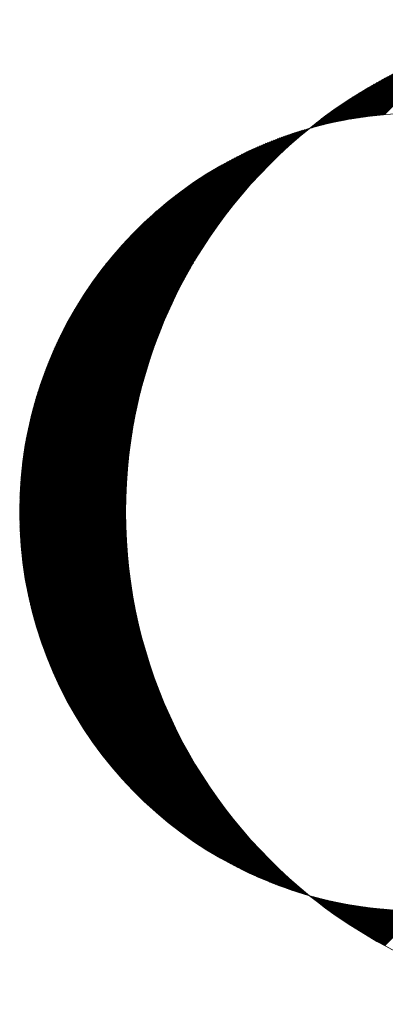
# Model space of a CAD drawing. Units: millimetres. Extents: x 0 to 1050, y 0 to 1475.
# Drawn here: x 768 to 781, y 60 to 97 of the extents above; entities that cross this region are included whole.
import ezdxf

# ---------------------------------------------------------------- set-up
doc = ezdxf.new("R2010")
doc.units = ezdxf.units.MM
doc.header["$LTSCALE"] = 5

# ---------------------------------------------------------------- blocks, each defined once
blk = doc.blocks.new('SW_HATCH_0')
at = {"color": 0, "linetype": 'Continuous', "lineweight": 0}
for p, q in [((4.537, 2.564), (2.238, 0.264)), ((4.609, 2.592), (2.286, 0.269)), ((4.679, 2.619), (2.335, 0.274)), ((4.75, 2.645), (2.383, 0.279)), ((4.819, 2.671), (2.432, 0.283)), ((4.888, 2.696), (2.48, 0.287)), ((3.631, 2.184), (1.638, 0.191)), ((3.711, 2.22), (1.689, 0.198)), ((3.789, 2.255), (1.74, 0.205)), ((3.867, 2.289), (1.79, 0.212)), ((3.945, 2.322), (1.841, 0.218)), ((4.021, 2.355), (1.891, 0.225)), ((4.097, 2.387), (1.941, 0.231)), ((4.172, 2.418), (1.991, 0.237)), ((4.246, 2.448), (2.041, 0.243)), ((4.32, 2.478), (2.09, 0.249)), ((4.393, 2.507), (2.14, 0.254)), ((4.465, 2.536), (2.189, 0.259)), ((2.872, 1.82), (1.167, 0.115)), ((2.961, 1.865), (1.221, 0.124)), ((3.048, 1.908), (1.273, 0.133)), ((3.135, 1.951), (1.326, 0.142)), ((3.22, 1.992), (1.379, 0.151)), ((3.304, 2.032), (1.431, 0.159)), ((3.387, 2.072), (1.483, 0.167)), ((3.469, 2.11), (1.535, 0.175)), ((3.551, 2.148), (1.586, 0.183)), ((2.211, 1.466), (0.788, 0.042)), ((2.311, 1.521), (0.843, 0.054)), ((2.408, 1.575), (0.898, 0.064)), ((2.504, 1.627), (0.952, 0.075)), ((2.598, 1.677), (1.006, 0.085)), ((2.691, 1.726), (1.06, 0.096)), ((2.782, 1.774), (1.114, 0.105)), ((1.57, 1.088), (0.452, -0.03)), ((1.683, 1.157), (0.509, -0.018)), ((1.794, 1.224), (0.565, -0.005)), ((1.902, 1.288), (0.621, 0.007)), ((2.007, 1.349), (0.677, 0.019)), ((2.11, 1.409), (0.733, 0.031)), ((1.083, 0.776), (0.222, -0.085)), ((1.211, 0.86), (0.28, -0.071)), ((1.334, 0.939), (0.337, -0.057)), ((1.454, 1.015), (0.395, -0.044)), ((0.517, 0.385), (-0.014, -0.145)), ((0.668, 0.493), (0.046, -0.13)), ((0.813, 0.593), (0.105, -0.115)), ((0.951, 0.687), (0.163, -0.1)), ((0, 0), (-0.194, -0.194)), ((0.185, 0.141), (-0.134, -0.177)), ((0.357, 0.269), (-0.074, -0.161)), ((-0.206, -28.488), (-0.226, -28.508)), ((-0.171, -28.498), (-0.201, -28.528)), ((-0.137, -28.507), (-0.177, -28.547)), ((-0.103, -28.517), (-0.152, -28.567)), ((-0.068, -28.526), (-0.128, -28.586)), ((-0.034, -28.535), (-0.103, -28.605)), ((0.001, -28.544), (-0.079, -28.624)), ((0.036, -28.554), (-0.054, -28.644)), ((0.071, -28.563), (-0.03, -28.663)), ((0.106, -28.572), (-0.005, -28.682)), ((0.141, -28.58), (0.02, -28.701)), ((0.176, -28.589), (0.045, -28.72)), ((0.211, -28.598), (0.069, -28.739)), ((0.246, -28.607), (0.094, -28.758)), ((0.281, -28.615), (0.119, -28.777)), ((0.317, -28.624), (0.144, -28.796)), ((0.352, -28.632), (0.169, -28.815)), ((0.388, -28.64), (0.194, -28.834)), ((0.423, -28.649), (0.219, -28.853)), ((0.459, -28.657), (0.244, -28.871)), ((0.494, -28.665), (0.269, -28.89)), ((0.53, -28.673), (0.295, -28.909)), ((0.566, -28.681), (0.32, -28.927)), ((0.602, -28.689), (0.345, -28.946)), ((0.638, -28.697), (0.37, -28.965)), ((0.674, -28.704), (0.396, -28.983)), ((0.711, -28.712), (0.421, -29.002)), ((0.747, -28.72), (0.446, -29.02)), ((0.783, -28.727), (0.472, -29.039)), ((0.82, -28.735), (0.497, -29.057)), ((0.856, -28.742), (0.523, -29.075)), ((0.893, -28.749), (0.548, -29.094)), ((0.929, -28.756), (0.574, -29.112)), ((0.966, -28.763), (0.599, -29.13)), ((1.003, -28.77), (0.625, -29.148)), ((1.04, -28.777), (0.651, -29.166)), ((1.077, -28.784), (0.677, -29.185)), ((1.114, -28.791), (0.702, -29.203)), ((1.151, -28.797), (0.728, -29.221)), ((1.189, -28.804), (0.754, -29.239)), ((1.226, -28.811), (0.78, -29.257)), ((1.263, -28.817), (0.806, -29.275)), ((1.301, -28.823), (0.832, -29.292)), ((1.339, -28.83), (0.858, -29.31)), ((1.376, -28.836), (0.884, -29.328)), ((1.414, -28.842), (0.91, -29.346)), ((1.452, -28.848), (0.936, -29.364)), ((1.49, -28.854), (0.962, -29.381)), ((1.528, -28.859), (0.988, -29.399)), ((1.566, -28.865), (1.015, -29.416)), ((1.604, -28.871), (1.041, -29.434)), ((1.643, -28.876), (1.067, -29.452)), ((1.681, -28.882), (1.094, -29.469)), ((1.72, -28.887), (1.12, -29.486)), ((1.758, -28.892), (1.147, -29.504)), ((1.797, -28.897), (1.173, -29.521)), ((1.836, -28.902), (1.2, -29.539)), ((1.875, -28.907), (1.226, -29.556)), ((1.913, -28.912), (1.253, -29.573)), ((1.953, -28.917), (1.279, -29.59)), ((1.992, -28.922), (1.306, -29.607)), ((2.031, -28.926), (1.333, -29.625)), ((2.07, -28.931), (1.36, -29.642)), ((2.11, -28.935), (1.386, -29.659)), ((2.149, -28.94), (1.413, -29.676)), ((2.189, -28.944), (1.44, -29.693)), ((2.229, -28.948), (1.467, -29.71)), ((2.269, -28.952), (1.494, -29.726)), ((2.308, -28.956), (1.521, -29.743)), ((2.349, -28.96), (1.548, -29.76)), ((2.389, -28.963), (1.575, -29.777)), ((2.429, -28.967), (1.602, -29.793)), ((2.469, -28.97), (1.63, -29.81)), ((2.51, -28.974), (1.657, -29.827)), ((2.55, -28.977), (1.684, -29.843)), ((2.591, -28.98), (1.711, -29.86)), ((2.632, -28.983), (1.739, -29.876)), ((2.673, -28.986), (1.766, -29.893)), ((2.714, -28.989), (1.793, -29.909)), ((2.755, -28.992), (1.821, -29.926)), ((2.796, -28.995), (1.848, -29.942)), ((2.837, -28.997), (1.876, -29.958)), ((2.878, -29), (1.903, -29.975)), ((2.92, -29.002), (1.931, -29.991)), ((2.962, -29.004), (1.959, -30.007)), ((3.003, -29.006), (1.986, -30.023)), ((3.045, -29.008), (2.014, -30.039)), ((3.087, -29.01), (2.042, -30.055)), ((3.129, -29.012), (2.07, -30.071)), ((3.171, -29.014), (2.098, -30.087)), ((3.214, -29.015), (2.126, -30.103)), ((3.256, -29.017), (2.154, -30.119)), ((3.299, -29.018), (2.182, -30.135)), ((3.341, -29.019), (2.21, -30.151)), ((3.384, -29.02), (2.238, -30.167)), ((3.427, -29.021), (2.266, -30.182)), ((3.47, -29.022), (2.294, -30.198)), ((3.513, -29.023), (2.322, -30.214)), ((3.556, -29.023), (2.351, -30.229)), ((3.6, -29.024), (2.379, -30.245)), ((3.643, -29.024), (2.407, -30.26)), ((3.687, -29.024), (2.436, -30.276)), ((3.731, -29.025), (2.464, -30.291)), ((3.774, -29.024), (2.492, -30.307))]:
    blk.add_line(p, q, dxfattribs=at)
blk = doc.blocks.new('SW_HATCH_1')
at = {"color": 0, "linetype": 'Continuous', "lineweight": 0}
for p, q in [((5.903, 3.448), (-3.912, -6.368)), ((5.84, 3.429), (-3.893, -6.305)), ((5.777, 3.409), (-3.874, -6.242)), ((5.713, 3.389), (-3.854, -6.178)), ((5.649, 3.368), (-3.833, -6.113)), ((5.584, 3.347), (-3.812, -6.048)), ((5.518, 3.326), (-3.791, -5.983)), ((5.452, 3.304), (-3.769, -5.917)), ((5.386, 3.281), (-3.746, -5.851)), ((5.966, 3.466), (5.327, 2.828)), ((6.028, 3.485), (5.696, 3.153)), ((6.09, 3.503), (5.971, 3.384)), ((5.319, 3.258), (-3.723, -5.784)), ((5.252, 3.234), (-3.699, -5.716)), ((5.183, 3.21), (-3.675, -5.648)), ((5.115, 3.185), (-3.65, -5.579)), ((5.045, 3.16), (-3.625, -5.51)), ((4.975, 3.134), (-3.598, -5.44)), ((4.905, 3.107), (-3.572, -5.369)), ((4.833, 3.079), (-3.544, -5.298)), ((4.761, 3.051), (-3.516, -5.226)), ((4.689, 3.022), (-3.487, -5.153)), ((4.615, 2.993), (-3.457, -5.08)), ((4.541, 2.962), (-3.427, -5.005)), ((4.466, 2.931), (-3.395, -4.93)), ((4.389, 2.899), (-3.363, -4.854)), ((4.313, 2.866), (-3.33, -4.777)), ((4.235, 2.832), (-3.296, -4.699)), ((4.156, 2.797), (-3.261, -4.62)), ((4.076, 2.76), (-3.225, -4.541)), ((3.995, 2.723), (-3.188, -4.46)), ((3.913, 2.685), (-3.15, -4.378)), ((3.83, 2.646), (-3.11, -4.294)), ((3.745, 2.605), (-3.07, -4.21)), ((3.659, 2.563), (-3.028, -4.124)), ((3.572, 2.52), (-2.984, -4.037)), ((3.483, 2.475), (-2.939, -3.948)), ((3.393, 2.428), (-2.893, -3.857)), ((3.301, 2.38), (-2.845, -3.765)), ((3.207, 2.33), (-2.795, -3.672)), ((3.111, 2.278), (-2.743, -3.576)), ((3.013, 2.224), (-2.689, -3.478)), ((2.913, 2.168), (-2.632, -3.378)), ((2.811, 2.109), (-2.574, -3.275)), ((2.705, 2.048), (-2.512, -3.17)), ((2.597, 1.983), (-2.448, -3.062)), ((2.486, 1.916), (-2.38, -2.95)), ((2.371, 1.844), (-2.309, -2.835)), ((4.048, 1.548), (-3.931, -6.431)), ((2.251, 1.769), (-2.234, -2.716)), ((2.127, 1.689), (-2.153, -2.592)), ((1.998, 1.603), (-2.068, -2.463)), ((1.863, 1.512), (-1.976, -2.327)), ((3.722, 1.179), (-3.949, -6.493)), ((1.72, 1.413), (-1.877, -2.184)), ((1.567, 1.304), (-1.769, -2.032)), ((1.404, 1.185), (-1.649, -1.869)), ((3.491, 0.904), (-3.967, -6.554)), ((1.226, 1.05), (-1.515, -1.69)), ((1.026, 0.895), (-1.359, -1.491)), ((3.144, 0.469), (-4.002, -6.677)), ((3.304, 0.673), (-3.985, -6.616)), ((0.795, 0.708), (-1.172, -1.26)), ((0.505, 0.461), (-0.925, -0.969)), ((2.875, 0.112), (-4.035, -6.797)), ((3.002, 0.284), (-4.018, -6.737)), ((0, 0), (-0.465, -0.465)), ((2.55, -0.344), (-4.081, -6.975)), ((2.65, -0.2), (-4.066, -6.916)), ((2.758, -0.048), (-4.051, -6.857)), ((2.367, -0.615), (-4.111, -7.092)), ((2.456, -0.482), (-4.096, -7.034)), ((2.128, -0.985), (-4.152, -7.265)), ((2.204, -0.866), (-4.138, -7.208)), ((2.283, -0.742), (-4.125, -7.15)), ((1.856, -1.433), (-4.203, -7.491)), ((1.919, -1.325), (-4.191, -7.435)), ((1.986, -1.215), (-4.178, -7.379)), ((2.055, -1.102), (-4.165, -7.322)), ((1.677, -1.743), (-4.238, -7.658)), ((1.735, -1.642), (-4.226, -7.603)), ((1.794, -1.539), (-4.215, -7.547)), ((1.466, -2.129), (-4.281, -7.876)), ((1.516, -2.035), (-4.27, -7.822)), ((1.568, -1.94), (-4.26, -7.768)), ((1.622, -1.842), (-4.249, -7.713)), ((1.279, -2.492), (-4.319, -8.09)), ((1.324, -2.403), (-4.31, -8.037)), ((1.37, -2.313), (-4.3, -7.984)), ((1.417, -2.222), (-4.291, -7.93)), ((1.111, -2.835), (-4.354, -8.301)), ((1.152, -2.751), (-4.346, -8.248)), ((1.193, -2.666), (-4.337, -8.196)), ((1.235, -2.579), (-4.328, -8.143)), ((0.924, -3.242), (-4.393, -8.558)), ((0.96, -3.162), (-4.385, -8.507)), ((0.996, -3.082), (-4.378, -8.456)), ((1.034, -3), (-4.37, -8.404)), ((1.072, -2.918), (-4.362, -8.352)), ((0.789, -3.552), (-4.419, -8.76)), ((0.822, -3.475), (-4.413, -8.71)), ((0.855, -3.398), (-4.406, -8.66)), ((0.889, -3.32), (-4.4, -8.609)), ((0.637, -3.924), (-4.448, -9.009)), ((0.666, -3.85), (-4.443, -8.959)), ((0.696, -3.777), (-4.437, -8.91)), ((0.726, -3.702), (-4.432, -8.86)), ((0.757, -3.627), (-4.426, -8.81)), ((0.474, -4.35), (-4.477, -9.301)), ((0.5, -4.28), (-4.473, -9.252)), ((0.526, -4.21), (-4.468, -9.204)), ((0.553, -4.139), (-4.464, -9.155)), ((0.58, -4.068), (-4.459, -9.107)), ((0.608, -3.996), (-4.454, -9.058)), ((0.352, -4.691), (-4.496, -9.539)), ((0.375, -4.623), (-4.493, -9.492)), ((0.399, -4.556), (-4.489, -9.444)), ((0.424, -4.487), (-4.485, -9.396)), ((0.448, -4.419), (-4.481, -9.349)), ((0.242, -5.02), (-4.511, -9.773)), ((0.263, -4.955), (-4.509, -9.727)), ((0.285, -4.89), (-4.506, -9.68)), ((0.307, -4.824), (-4.503, -9.633)), ((0.329, -4.757), (-4.5, -9.586)), ((0.123, -5.402), (-4.524, -10.049)), ((0.142, -5.34), (-4.523, -10.004)), ((0.161, -5.276), (-4.521, -9.958)), ((0.181, -5.213), (-4.519, -9.912)), ((0.201, -5.149), (-4.516, -9.866)), ((0.221, -5.085), (-4.514, -9.82)), ((0.016, -5.772), (-4.532, -10.32)), ((0.033, -5.711), (-4.531, -10.275)), ((0.05, -5.65), (-4.53, -10.23)), ((0.068, -5.589), (-4.529, -10.185)), ((0.086, -5.527), (-4.527, -10.14)), ((0.104, -5.465), (-4.526, -10.095)), ((-0.064, -6.071), (-4.535, -10.542)), ((-0.079, -6.13), (-4.535, -10.586)), ((-0.033, -5.952), (-4.534, -10.454)), ((-0.048, -6.012), (-4.534, -10.498)), ((0, -5.832), (-4.533, -10.365)), ((-0.017, -5.892), (-4.533, -10.409)), ((-0.094, -6.189), (-4.535, -10.63)), ((-0.108, -6.247), (-4.535, -10.674)), ((-0.122, -6.305), (-4.534, -10.717)), ((-0.136, -6.363), (-4.534, -10.761)), ((-0.15, -6.42), (-4.534, -10.804)), ((-0.164, -6.478), (-4.533, -10.847)), ((-0.177, -6.535), (-4.532, -10.89)), ((-0.19, -6.592), (-4.531, -10.933)), ((-0.202, -6.648), (-4.53, -10.976)), ((-0.215, -6.705), (-4.529, -11.019)), ((-0.227, -6.761), (-4.528, -11.062)), ((-0.239, -6.816), (-4.527, -11.104)), ((-0.251, -6.872), (-4.525, -11.146)), ((-0.262, -6.927), (-4.524, -11.189)), ((-0.274, -6.983), (-4.522, -11.231)), ((-0.285, -7.037), (-4.52, -11.273)), ((-0.296, -7.092), (-4.518, -11.315)), ((-0.306, -7.147), (-4.516, -11.357)), ((-0.317, -7.201), (-4.514, -11.398)), ((-0.327, -7.255), (-4.512, -11.44)), ((-0.337, -7.309), (-4.509, -11.481)), ((-0.347, -7.362), (-4.507, -11.523)), ((-0.356, -7.416), (-4.504, -11.564)), ((-0.366, -7.469), (-4.502, -11.605)), ((-0.375, -7.522), (-4.499, -11.646)), ((-0.384, -7.575), (-4.496, -11.687)), ((-0.393, -7.628), (-4.493, -11.728)), ((-0.401, -7.68), (-4.49, -11.769)), ((-0.41, -7.732), (-4.487, -11.809)), ((-0.418, -7.784), (-4.483, -11.85)), ((-0.426, -7.836), (-4.48, -11.89)), ((-0.434, -7.888), (-4.476, -11.931)), ((-0.441, -7.94), (-4.473, -11.971)), ((-0.449, -7.991), (-4.469, -12.011)), ((-0.456, -8.042), (-4.465, -12.051)), ((-0.463, -8.093), (-4.461, -12.091)), ((-0.47, -8.144), (-4.457, -12.131)), ((-0.477, -8.195), (-4.453, -12.17)), ((-0.484, -8.245), (-4.449, -12.21)), ((-0.49, -8.295), (-4.444, -12.25)), ((-0.497, -8.346), (-4.44, -12.289)), ((-0.503, -8.396), (-4.435, -12.328)), ((-0.509, -8.445), (-4.431, -12.368)), ((-0.515, -8.495), (-4.426, -12.407)), ((-0.52, -8.545), (-4.421, -12.446)), ((-0.526, -8.594), (-4.416, -12.485)), ((-0.531, -8.643), (-4.411, -12.523)), ((-0.537, -8.692), (-4.406, -12.562)), ((-0.542, -8.741), (-4.401, -12.601)), ((-0.547, -8.79), (-4.396, -12.639)), ((-0.551, -8.839), (-4.391, -12.678)), ((-0.556, -8.887), (-4.385, -12.716)), ((-0.56, -8.936), (-4.379, -12.755)), ((-0.565, -8.984), (-4.374, -12.793)), ((-0.569, -9.032), (-4.368, -12.831)), ((-0.573, -9.08), (-4.362, -12.869)), ((-0.577, -9.128), (-4.356, -12.907)), ((-0.581, -9.175), (-4.35, -12.945)), ((-0.584, -9.223), (-4.344, -12.983)), ((-0.588, -9.27), (-4.338, -13.02)), ((-0.591, -9.317), (-4.332, -13.058)), ((-0.595, -9.364), (-4.326, -13.095)), ((-0.598, -9.411), (-4.319, -13.133)), ((-0.601, -9.458), (-4.313, -13.17)), ((-0.604, -9.505), (-4.306, -13.207)), ((-0.606, -9.552), (-4.299, -13.245)), ((-0.609, -9.598), (-4.293, -13.282)), ((-0.611, -9.644), (-4.286, -13.319)), ((-0.614, -9.691), (-4.279, -13.356)), ((-0.616, -9.737), (-4.272, -13.392)), ((-0.618, -9.783), (-4.265, -13.429)), ((-0.62, -9.828), (-4.258, -13.466)), ((-0.622, -9.874), (-4.25, -13.502)), ((-0.624, -9.92), (-4.243, -13.539)), ((-0.626, -9.965), (-4.235, -13.575)), ((-0.627, -10.011), (-4.228, -13.612)), ((-0.628, -10.056), (-4.22, -13.648)), ((-0.63, -10.101), (-4.213, -13.684)), ((-0.631, -10.146), (-4.205, -13.72)), ((-0.632, -10.191), (-4.197, -13.756)), ((-0.633, -10.236), (-4.189, -13.792)), ((-0.634, -10.281), (-4.181, -13.828)), ((-0.635, -10.325), (-4.173, -13.864)), ((-0.635, -10.37), (-4.165, -13.9)), ((-0.636, -10.414), (-4.157, -13.935)), ((-0.636, -10.458), (-4.149, -13.971)), ((-0.636, -10.502), (-4.14, -14.006)), ((-0.637, -10.547), (-4.132, -14.042)), ((-0.637, -10.59), (-4.123, -14.077)), ((-0.637, -10.634), (-4.115, -14.112)), ((-0.637, -10.678), (-4.106, -14.148)), ((-0.636, -10.722), (-4.097, -14.183)), ((-0.636, -10.765), (-4.089, -14.218)), ((-0.636, -10.809), (-4.08, -14.253)), ((-0.635, -10.852), (-4.071, -14.288)), ((-0.635, -10.895), (-4.062, -14.322)), ((-0.634, -10.938), (-4.053, -14.357)), ((-0.633, -10.981), (-4.044, -14.392)), ((-0.632, -11.024), (-4.034, -14.426)), ((-0.631, -11.067), (-4.025, -14.461)), ((-0.63, -11.11), (-4.016, -14.495)), ((-0.629, -11.153), (-4.006, -14.53)), ((-0.628, -11.195), (-3.997, -14.564)), ((-0.626, -11.238), (-3.987, -14.598)), ((-0.625, -11.28), (-3.977, -14.633)), ((-0.623, -11.322), (-3.968, -14.667)), ((-0.621, -11.364), (-3.958, -14.701)), ((-0.62, -11.406), (-3.948, -14.735)), ((-0.618, -11.448), (-3.938, -14.769)), ((-0.616, -11.49), (-3.928, -14.802)), ((-0.614, -11.532), (-3.918, -14.836)), ((-0.612, -11.574), (-3.908, -14.87)), ((-0.609, -11.616), (-3.897, -14.904)), ((-0.607, -11.657), (-3.887, -14.937)), ((-0.605, -11.698), (-3.877, -14.971)), ((-0.602, -11.74), (-3.866, -15.004)), ((-0.6, -11.781), (-3.856, -15.037)), ((-0.597, -11.822), (-3.845, -15.071)), ((-0.594, -11.863), (-3.835, -15.104)), ((-0.591, -11.904), (-3.824, -15.137)), ((-0.588, -11.945), (-3.813, -15.17)), ((-0.585, -11.986), (-3.802, -15.203)), ((-0.582, -12.027), (-3.792, -15.236)), ((-0.579, -12.068), (-3.781, -15.269)), ((-0.576, -12.108), (-3.77, -15.302)), ((-0.573, -12.149), (-3.759, -15.335)), ((-0.569, -12.189), (-3.747, -15.367)), ((-0.566, -12.229), (-3.736, -15.4)), ((-0.562, -12.27), (-3.725, -15.433)), ((-0.558, -12.31), (-3.714, -15.465)), ((-0.555, -12.35), (-3.702, -15.498)), ((-0.551, -12.39), (-3.691, -15.53)), ((-0.547, -12.43), (-3.679, -15.562)), ((-0.543, -12.47), (-3.668, -15.594)), ((-0.539, -12.509), (-3.656, -15.627)), ((-0.534, -12.549), (-3.644, -15.659)), ((-0.53, -12.589), (-3.632, -15.691)), ((-0.526, -12.628), (-3.621, -15.723)), ((-0.521, -12.668), (-3.609, -15.755)), ((-0.517, -12.707), (-3.597, -15.787)), ((-0.512, -12.746), (-3.585, -15.819)), ((-0.508, -12.785), (-3.573, -15.85)), ((-0.503, -12.825), (-3.56, -15.882)), ((-0.498, -12.864), (-3.548, -15.914)), ((-0.493, -12.903), (-3.536, -15.945)), ((-0.488, -12.942), (-3.524, -15.977)), ((-0.483, -12.98), (-3.511, -16.008)), ((-0.478, -13.019), (-3.499, -16.04)), ((-0.473, -13.058), (-3.486, -16.071)), ((-0.468, -13.096), (-3.474, -16.102)), ((-0.463, -13.135), (-3.461, -16.133)), ((-0.457, -13.173), (-3.448, -16.165)), ((-0.452, -13.212), (-3.436, -16.196)), ((-0.446, -13.25), (-3.423, -16.227)), ((-0.441, -13.288), (-3.41, -16.258)), ((-0.435, -13.326), (-3.397, -16.289)), ((-0.429, -13.365), (-3.384, -16.319)), ((-0.423, -13.403), (-3.371, -16.35)), ((-0.417, -13.44), (-3.358, -16.381)), ((-0.411, -13.478), (-3.345, -16.412)), ((-0.405, -13.516), (-3.331, -16.442)), ((-0.399, -13.554), (-3.318, -16.473)), ((-0.393, -13.592), (-3.305, -16.503)), ((-0.387, -13.629), (-3.291, -16.534)), ((-0.38, -13.667), (-3.278, -16.564)), ((-0.374, -13.704), (-3.264, -16.595)), ((-0.368, -13.742), (-3.251, -16.625)), ((-0.361, -13.779), (-3.237, -16.655)), ((-0.354, -13.816), (-3.224, -16.685)), ((-0.348, -13.853), (-3.21, -16.715)), ((-0.341, -13.89), (-3.196, -16.745)), ((-0.334, -13.927), (-3.182, -16.775)), ((-0.327, -13.964), (-3.168, -16.805)), ((-0.32, -14.001), (-3.154, -16.835)), ((-0.313, -14.038), (-3.14, -16.865)), ((-0.306, -14.075), (-3.126, -16.895)), ((-0.299, -14.112), (-3.112, -16.924)), ((-0.292, -14.148), (-3.098, -16.954)), ((-0.285, -14.185), (-3.084, -16.984)), ((-0.277, -14.221), (-3.069, -17.013)), ((-0.27, -14.258), (-3.055, -17.043)), ((-0.263, -14.294), (-3.041, -17.072)), ((-0.255, -14.33), (-3.026, -17.102)), ((-0.247, -14.367), (-3.012, -17.131)), ((-0.24, -14.403), (-2.997, -17.16)), ((-0.232, -14.439), (-2.982, -17.189)), ((-0.224, -14.475), (-2.968, -17.219)), ((-0.216, -14.511), (-2.953, -17.248)), ((-0.208, -14.547), (-2.938, -17.277)), ((-0.2, -14.583), (-2.923, -17.306)), ((-0.192, -14.619), (-2.908, -17.335)), ((-0.184, -14.654), (-2.894, -17.364)), ((-0.176, -14.69), (-2.879, -17.393)), ((-0.168, -14.726), (-2.863, -17.421)), ((-0.16, -14.761), (-2.848, -17.45)), ((-0.151, -14.797), (-2.833, -17.479)), ((-0.143, -14.832), (-2.818, -17.507)), ((-0.134, -14.868), (-2.803, -17.536)), ((-0.126, -14.903), (-2.787, -17.564)), ((-0.117, -14.938), (-2.772, -17.593)), ((-0.109, -14.973), (-2.757, -17.621)), ((-0.1, -15.009), (-2.741, -17.65)), ((-0.091, -15.044), (-2.726, -17.678)), ((-0.082, -15.079), (-2.71, -17.706)), ((-0.073, -15.114), (-2.694, -17.734)), ((-0.064, -15.148), (-2.679, -17.763)), ((-0.055, -15.183), (-2.663, -17.791)), ((-0.046, -15.218), (-2.647, -17.819)), ((-0.037, -15.253), (-2.631, -17.847)), ((-0.028, -15.287), (-2.615, -17.875)), ((-0.019, -15.322), (-2.599, -17.903)), ((-0.01, -15.357), (-2.583, -17.931)), ((0, -15.391), (-2.567, -17.958)), ((0.009, -15.426), (-2.551, -17.986)), ((0.019, -15.46), (-2.535, -18.014)), ((0.028, -15.494), (-2.519, -18.041)), ((0.038, -15.528), (-2.503, -18.069)), ((0.048, -15.563), (-2.486, -18.097)), ((0.057, -15.597), (-2.47, -18.124)), ((0.067, -15.631), (-2.454, -18.151)), ((0.077, -15.665), (-2.437, -18.179)), ((0.087, -15.699), (-2.421, -18.206)), ((0.097, -15.733), (-2.404, -18.233)), ((0.107, -15.767), (-2.387, -18.261)), ((0.117, -15.8), (-2.371, -18.288)), ((0.127, -15.834), (-2.354, -18.315)), ((0.137, -15.868), (-2.337, -18.342)), ((0.147, -15.902), (-2.32, -18.369)), ((0.157, -15.935), (-2.304, -18.396)), ((0.168, -15.969), (-2.287, -18.423)), ((0.178, -16.002), (-2.27, -18.45)), ((0.189, -16.036), (-2.253, -18.477)), ((0.199, -16.069), (-2.236, -18.504)), ((0.21, -16.102), (-2.218, -18.53)), ((0.22, -16.136), (-2.201, -18.557)), ((0.231, -16.169), (-2.184, -18.584)), ((0.241, -16.202), (-2.167, -18.61)), ((0.252, -16.235), (-2.15, -18.637)), ((0.263, -16.268), (-2.132, -18.663)), ((0.274, -16.301), (-2.115, -18.69)), ((0.285, -16.334), (-2.097, -18.716)), ((0.296, -16.367), (-2.08, -18.742)), ((0.307, -16.4), (-2.062, -18.769)), ((0.318, -16.432), (-2.045, -18.795)), ((0.329, -16.465), (-2.027, -18.821)), ((0.34, -16.498), (-2.009, -18.847)), ((0.351, -16.53), (-1.992, -18.873)), ((0.363, -16.563), (-1.974, -18.899)), ((0.374, -16.596), (-1.956, -18.925)), ((0.385, -16.628), (-1.938, -18.951)), ((0.397, -16.66), (-1.92, -18.977)), ((0.408, -16.693), (-1.902, -19.003)), ((0.42, -16.725), (-1.884, -19.029)), ((0.431, -16.757), (-1.866, -19.055)), ((0.443, -16.79), (-1.848, -19.08)), ((0.455, -16.822), (-1.83, -19.106)), ((0.467, -16.854), (-1.811, -19.132)), ((0.478, -16.886), (-1.793, -19.157)), ((0.49, -16.918), (-1.775, -19.183)), ((0.502, -16.95), (-1.756, -19.208)), ((0.514, -16.982), (-1.738, -19.234)), ((0.526, -17.014), (-1.719, -19.259)), ((0.538, -17.045), (-1.701, -19.284)), ((0.55, -17.077), (-1.682, -19.31)), ((0.562, -17.109), (-1.664, -19.335)), ((0.574, -17.141), (-1.645, -19.36)), ((0.587, -17.172), (-1.626, -19.385)), ((0.599, -17.204), (-1.608, -19.41)), ((0.611, -17.235), (-1.589, -19.435)), ((0.624, -17.267), (-1.57, -19.46)), ((0.636, -17.298), (-1.551, -19.485)), ((0.649, -17.329), (-1.532, -19.51)), ((0.661, -17.361), (-1.513, -19.535)), ((0.674, -17.392), (-1.494, -19.56)), ((0.686, -17.423), (-1.475, -19.584)), ((0.699, -17.454), (-1.456, -19.609)), ((0.712, -17.485), (-1.437, -19.634)), ((0.725, -17.517), (-1.417, -19.658)), ((0.737, -17.548), (-1.398, -19.683)), ((0.75, -17.579), (-1.379, -19.708)), ((0.763, -17.609), (-1.359, -19.732)), ((0.776, -17.64), (-1.34, -19.756)), ((0.789, -17.671), (-1.32, -19.781)), ((0.802, -17.702), (-1.301, -19.805)), ((0.815, -17.733), (-1.281, -19.829)), ((0.829, -17.763), (-1.262, -19.854)), ((0.842, -17.794), (-1.242, -19.878)), ((0.855, -17.825), (-1.222, -19.902)), ((0.868, -17.855), (-1.203, -19.926)), ((0.882, -17.886), (-1.183, -19.95)), ((0.895, -17.916), (-1.163, -19.974)), ((0.908, -17.947), (-1.143, -19.998)), ((0.922, -17.977), (-1.123, -20.022)), ((0.935, -18.007), (-1.103, -20.046)), ((0.949, -18.038), (-1.083, -20.07)), ((0.963, -18.068), (-1.063, -20.093)), ((0.976, -18.098), (-1.043, -20.117)), ((0.99, -18.128), (-1.023, -20.141)), ((1.004, -18.158), (-1.002, -20.164)), ((1.018, -18.188), (-0.982, -20.188)), ((1.031, -18.218), (-0.962, -20.212)), ((1.045, -18.248), (-0.942, -20.235)), ((1.059, -18.278), (-0.921, -20.259)), ((1.073, -18.308), (-0.901, -20.282)), ((1.087, -18.338), (-0.88, -20.305)), ((1.101, -18.367), (-0.86, -20.329)), ((1.116, -18.397), (-0.839, -20.352)), ((1.13, -18.427), (-0.818, -20.375)), ((1.144, -18.457), (-0.798, -20.398)), ((1.158, -18.486), (-0.777, -20.421)), ((1.172, -18.516), (-0.756, -20.444)), ((1.187, -18.545), (-0.735, -20.467)), ((1.201, -18.575), (-0.715, -20.49)), ((1.216, -18.604), (-0.694, -20.513)), ((1.23, -18.633), (-0.673, -20.536)), ((1.245, -18.663), (-0.652, -20.559)), ((1.259, -18.692), (-0.631, -20.582)), ((1.274, -18.721), (-0.61, -20.605)), ((1.289, -18.75), (-0.588, -20.627)), ((1.303, -18.78), (-0.567, -20.65)), ((1.318, -18.809), (-0.546, -20.673)), ((1.333, -18.838), (-0.525, -20.695)), ((1.348, -18.867), (-0.503, -20.718)), ((1.362, -18.896), (-0.482, -20.74)), ((1.377, -18.925), (-0.461, -20.763)), ((1.392, -18.954), (-0.439, -20.785)), ((1.407, -18.982), (-0.418, -20.807)), ((1.422, -19.011), (-0.396, -20.83)), ((1.438, -19.04), (-0.374, -20.852)), ((1.453, -19.069), (-0.353, -20.874)), ((1.468, -19.097), (-0.331, -20.896)), ((1.483, -19.126), (-0.309, -20.918)), ((1.498, -19.154), (-0.288, -20.94)), ((1.514, -19.183), (-0.266, -20.962)), ((1.529, -19.212), (-0.244, -20.984)), ((1.544, -19.24), (-0.222, -21.006)), ((1.56, -19.268), (-0.2, -21.028)), ((1.575, -19.297), (-0.178, -21.05)), ((1.591, -19.325), (-0.156, -21.072)), ((1.606, -19.353), (-0.134, -21.093)), ((1.622, -19.382), (-0.112, -21.115)), ((1.638, -19.41), (-0.089, -21.137)), ((1.653, -19.438), (-0.067, -21.158)), ((1.669, -19.466), (-0.045, -21.18)), ((1.685, -19.494), (-0.022, -21.201)), ((1.701, -19.522), (0, -21.223)), ((1.717, -19.55), (0.022, -21.244)), ((1.732, -19.578), (0.045, -21.266)), ((1.748, -19.606), (0.067, -21.287)), ((1.764, -19.634), (0.09, -21.308)), ((1.78, -19.662), (0.113, -21.33)), ((1.797, -19.689), (0.135, -21.351)), ((1.813, -19.717), (0.158, -21.372)), ((1.829, -19.745), (0.181, -21.393)), ((1.845, -19.773), (0.203, -21.414)), ((1.861, -19.8), (0.226, -21.435)), ((1.878, -19.828), (0.249, -21.456)), ((1.894, -19.855), (0.272, -21.477)), ((1.91, -19.883), (0.295, -21.498)), ((1.927, -19.91), (0.318, -21.519)), ((1.943, -19.938), (0.341, -21.539)), ((1.96, -19.965), (0.364, -21.56)), ((1.976, -19.992), (0.388, -21.581)), ((1.993, -20.02), (0.411, -21.601)), ((2.009, -20.047), (0.434, -21.622)), ((2.026, -20.074), (0.457, -21.642)), ((2.043, -20.101), (0.481, -21.663)), ((2.059, -20.128), (0.504, -21.683)), ((2.076, -20.155), (0.528, -21.704)), ((2.093, -20.182), (0.551, -21.724)), ((2.11, -20.209), (0.575, -21.744)), ((2.127, -20.236), (0.598, -21.765)), ((2.144, -20.263), (0.622, -21.785)), ((2.161, -20.29), (0.646, -21.805)), ((2.178, -20.317), (0.669, -21.825)), ((2.195, -20.344), (0.693, -21.845)), ((2.212, -20.37), (0.717, -21.865)), ((2.229, -20.397), (0.741, -21.885)), ((2.246, -20.424), (0.765, -21.905)), ((2.263, -20.451), (0.789, -21.925)), ((2.28, -20.477), (0.813, -21.945)), ((2.298, -20.504), (0.837, -21.965)), ((2.315, -20.53), (0.861, -21.985)), ((2.332, -20.557), (0.885, -22.004)), ((2.35, -20.583), (0.909, -22.024)), ((2.367, -20.609), (0.933, -22.043)), ((2.385, -20.636), (0.958, -22.063)), ((2.402, -20.662), (0.982, -22.083)), ((2.42, -20.688), (1.006, -22.102)), ((2.438, -20.715), (1.031, -22.121)), ((2.455, -20.741), (1.055, -22.141)), ((2.473, -20.767), (1.08, -22.16)), ((2.491, -20.793), (1.104, -22.179)), ((2.508, -20.819), (1.129, -22.199)), ((2.526, -20.845), (1.154, -22.218)), ((2.544, -20.871), (1.178, -22.237)), ((2.562, -20.897), (1.203, -22.256)), ((2.58, -20.923), (1.228, -22.275)), ((2.598, -20.949), (1.253, -22.294)), ((2.616, -20.975), (1.278, -22.313)), ((2.634, -21.001), (1.303, -22.332)), ((2.652, -21.026), (1.328, -22.351)), ((2.67, -21.052), (1.353, -22.37)), ((2.688, -21.078), (1.378, -22.388)), ((2.707, -21.103), (1.403, -22.407)), ((2.725, -21.129), (1.428, -22.426)), ((2.743, -21.155), (1.453, -22.444)), ((2.761, -21.18), (1.479, -22.463)), ((2.78, -21.206), (1.504, -22.481)), ((2.798, -21.231), (1.529, -22.5)), ((2.817, -21.256), (1.555, -22.518)), ((2.835, -21.282), (1.58, -22.537)), ((2.854, -21.307), (1.606, -22.555)), ((2.872, -21.332), (1.631, -22.573)), ((2.891, -21.358), (1.657, -22.592)), ((2.909, -21.383), (1.683, -22.61)), ((2.928, -21.408), (1.708, -22.628)), ((2.947, -21.433), (1.734, -22.646)), ((2.965, -21.458), (1.76, -22.664)), ((2.984, -21.483), (1.786, -22.682)), ((3.003, -21.508), (1.812, -22.7)), ((3.022, -21.533), (1.838, -22.718)), ((3.041, -21.558), (1.864, -22.736)), ((3.06, -21.583), (1.89, -22.753)), ((3.079, -21.608), (1.916, -22.771)), ((3.098, -21.633), (1.942, -22.789)), ((3.117, -21.658), (1.968, -22.807)), ((3.136, -21.683), (1.994, -22.824)), ((3.155, -21.707), (2.021, -22.842)), ((3.174, -21.732), (2.047, -22.859)), ((3.193, -21.757), (2.073, -22.877)), ((3.213, -21.781), (2.1, -22.894)), ((3.232, -21.806), (2.126, -22.911)), ((3.251, -21.83), (2.153, -22.929)), ((3.271, -21.855), (2.179, -22.946)), ((3.29, -21.879), (2.206, -22.963)), ((3.309, -21.904), (2.233, -22.98)), ((3.329, -21.928), (2.26, -22.997)), ((3.348, -21.952), (2.286, -23.014)), ((3.368, -21.977), (2.313, -23.031)), ((3.388, -22.001), (2.34, -23.048)), ((3.407, -22.025), (2.367, -23.065)), ((3.427, -22.049), (2.394, -23.082)), ((3.447, -22.073), (2.421, -23.099)), ((3.466, -22.098), (2.448, -23.116)), ((3.486, -22.122), (2.475, -23.132)), ((3.506, -22.146), (2.502, -23.149)), ((3.526, -22.17), (2.53, -23.166)), ((3.546, -22.194), (2.557, -23.182)), ((3.566, -22.218), (2.584, -23.199)), ((3.586, -22.241), (2.612, -23.215)), ((3.606, -22.265), (2.639, -23.232)), ((3.626, -22.289), (2.667, -23.248)), ((3.646, -22.313), (2.694, -23.264)), ((3.666, -22.337), (2.722, -23.281)), ((3.686, -22.36), (2.749, -23.297)), ((3.706, -22.384), (2.777, -23.313)), ((3.726, -22.408), (2.805, -23.329)), ((3.747, -22.431), (2.833, -23.345)), ((3.767, -22.455), (2.861, -23.361)), ((3.787, -22.478), (2.888, -23.377)), ((3.808, -22.502), (2.916, -23.393)), ((3.828, -22.525), (2.944, -23.409)), ((3.849, -22.548), (2.973, -23.425)), ((3.869, -22.572), (3.001, -23.44)), ((3.89, -22.595), (3.029, -23.456)), ((3.91, -22.618), (3.057, -23.472)), ((3.931, -22.642), (3.085, -23.487)), ((3.951, -22.665), (3.114, -23.503)), ((3.972, -22.688), (3.142, -23.518)), ((3.993, -22.711), (3.17, -23.534)), ((4.014, -22.734), (3.199, -23.549)), ((4.034, -22.757), (3.227, -23.564)), ((4.055, -22.78), (3.256, -23.58)), ((4.076, -22.803), (3.285, -23.595)), ((4.097, -22.826), (3.313, -23.61)), ((4.118, -22.849), (3.342, -23.625)), ((4.139, -22.872), (3.371, -23.64)), ((4.16, -22.895), (3.4, -23.655)), ((4.181, -22.918), (3.429, -23.67)), ((4.202, -22.94), (3.458, -23.685)), ((4.223, -22.963), (3.487, -23.7)), ((4.244, -22.986), (3.516, -23.714)), ((4.266, -23.008), (3.545, -23.729)), ((4.287, -23.031), (3.574, -23.744)), ((4.308, -23.054), (3.603, -23.759)), ((4.329, -23.076), (3.632, -23.773)), ((4.351, -23.099), (3.662, -23.788)), ((4.372, -23.121), (3.691, -23.802)), ((4.394, -23.144), (3.721, -23.816)), ((4.415, -23.166), (3.75, -23.831)), ((4.437, -23.188), (3.78, -23.845)), ((4.458, -23.211), (3.809, -23.859)), ((4.48, -23.233), (3.839, -23.873)), ((4.501, -23.255), (3.869, -23.888)), ((4.523, -23.277), (3.899, -23.902)), ((4.545, -23.299), (3.928, -23.916)), ((4.566, -23.322), (3.958, -23.93)), ((4.588, -23.344), (3.988, -23.944)), ((4.61, -23.366), (4.018, -23.957)), ((4.632, -23.388), (4.048, -23.971)), ((4.654, -23.41), (4.078, -23.985)), ((4.676, -23.432), (4.109, -23.999)), ((4.698, -23.453), (4.139, -24.012)), ((4.72, -23.475), (4.169, -24.026)), ((4.742, -23.497), (4.199, -24.039)), ((4.764, -23.519), (4.23, -24.053)), ((4.786, -23.541), (4.26, -24.066)), ((4.808, -23.562), (4.291, -24.079)), ((4.83, -23.584), (4.321, -24.093)), ((4.852, -23.606), (4.352, -24.106)), ((4.874, -23.627), (4.383, -24.119)), ((4.897, -23.649), (4.413, -24.132)), ((4.919, -23.67), (4.444, -24.145)), ((4.941, -23.692), (4.475, -24.158)), ((4.964, -23.713), (4.506, -24.171)), ((4.986, -23.735), (4.537, -24.184)), ((5.009, -23.756), (4.568, -24.197)), ((5.031, -23.777), (4.599, -24.209)), ((5.054, -23.799), (4.63, -24.222)), ((5.076, -23.82), (4.662, -24.235)), ((5.099, -23.841), (4.693, -24.247)), ((5.122, -23.862), (4.724, -24.26)), ((5.144, -23.884), (4.756, -24.272)), ((5.167, -23.905), (4.787, -24.285)), ((5.19, -23.926), (4.819, -24.297)), ((5.213, -23.947), (4.85, -24.309)), ((5.236, -23.968), (4.882, -24.321)), ((5.258, -23.989), (4.914, -24.334)), ((5.281, -24.01), (4.945, -24.346)), ((5.304, -24.031), (4.977, -24.358)), ((5.327, -24.051), (5.009, -24.37)), ((5.35, -24.072), (5.041, -24.382)), ((5.373, -24.093), (5.073, -24.393)), ((5.397, -24.114), (5.105, -24.405)), ((5.42, -24.134), (5.137, -24.417)), ((5.443, -24.155), (5.169, -24.429)), ((5.466, -24.176), (5.202, -24.44)), ((5.489, -24.196), (5.234, -24.452)), ((5.513, -24.217), (5.266, -24.463)), ((5.536, -24.237), (5.299, -24.474)), ((5.559, -24.258), (5.331, -24.486)), ((5.583, -24.278), (5.364, -24.497)), ((5.606, -24.299), (5.397, -24.508)), ((5.63, -24.319), (5.429, -24.519)), ((5.653, -24.339), (5.462, -24.53)), ((5.677, -24.36), (5.495, -24.541)), ((5.7, -24.38), (5.528, -24.552)), ((5.724, -24.4), (5.561, -24.563)), ((5.748, -24.42), (5.594, -24.574)), ((5.771, -24.441), (5.627, -24.585)), ((5.795, -24.461), (5.66, -24.596)), ((5.819, -24.481), (5.693, -24.606)), ((5.843, -24.501), (5.727, -24.617)), ((5.867, -24.521), (5.76, -24.627)), ((5.89, -24.541), (5.794, -24.638)), ((5.914, -24.561), (5.827, -24.648)), ((5.938, -24.58), (5.861, -24.658)), ((5.962, -24.6), (5.894, -24.668)), ((5.986, -24.62), (5.928, -24.679)), ((6.011, -24.64), (5.962, -24.689)), ((6.035, -24.66), (5.996, -24.699)), ((6.059, -24.679), (6.03, -24.709)), ((6.083, -24.699), (6.064, -24.718)), ((6.107, -24.718), (6.098, -24.728))]:
    blk.add_line(p, q, dxfattribs=at)

msp = doc.modelspace()

# ---------------------------------------------------------------- linework, layer by layer
at = {"color": 7, "linetype": 'Continuous', "lineweight": 18}
for points, knots in [([(778.326, 64.335), (781.436, 61.832), (785.386, 60.336), (789.686, 60.336), (799.695, 60.336), (807.813, 68.45), (807.813, 78.462), (807.813, 88.47), (799.695, 96.587), (789.686, 96.587)], [5, 5, 5, 5, 6, 6, 6, 7, 7, 7, 8, 8, 8, 8]), ([(778.326, 92.587), (779.603, 92.95), (780.952, 93.145), (782.344, 93.145), (790.452, 93.145), (797.027, 86.571), (797.027, 78.462), (797.027, 70.351), (790.452, 63.779), (782.344, 63.779), (780.952, 63.779), (779.603, 63.972), (778.326, 64.335)], [1, 1, 1, 1, 2, 2, 2, 3, 3, 3, 4, 4, 4, 5, 5, 5, 5]), ([(778.326, 92.587), (772.171, 90.842), (767.66, 85.18), (767.66, 78.462), (767.66, 71.744), (772.171, 66.081), (778.326, 64.335)], [1, 1, 1, 1, 2, 2, 2, 3, 3, 3, 3])]:
    msp.add_open_spline(points, degree=3, knots=knots, dxfattribs=at)
for points in [[(789.686, 96.587), (785.386, 96.587), (781.436, 95.089), (778.326, 92.587)], [(771.558, 78.462), (771.558, 84.175), (774.2, 89.265), (778.326, 92.587)], [(778.326, 64.335), (774.2, 67.656), (771.558, 72.748), (771.558, 78.462)]]:
    msp.add_open_spline(points, degree=3, dxfattribs=at)

# ---------------------------------------------------------------- block references
at = {"color": 7, "linetype": 'Continuous', "lineweight": 0}
for name, p in [('SW_HATCH_0', (778.601, 92.804)), ('SW_HATCH_1', (772.195, 89.073))]:
    msp.add_blockref(name, p, dxfattribs=at)

doc.saveas('drawing.dxf')
